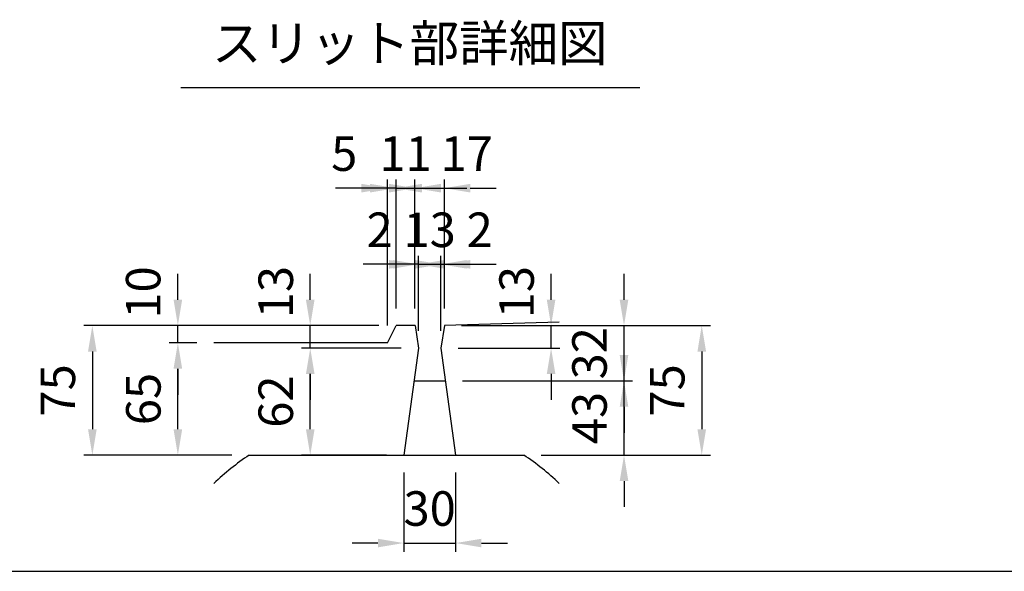
# Model space of a CAD drawing. Extents: x 0 to 5940, y 0 to 4200.
# Drawn here: x 3030 to 4171, y 200 to 839 of the extents above; entities that cross this region are included whole.
import ezdxf
from ezdxf.enums import TextEntityAlignment as Align

# ---------------------------------------------------------------- set-up
doc = ezdxf.new("R2010")
doc.units = 0
doc.header["$LTSCALE"] = 0.5
doc.layers.get('0').update_dxf_attribs({"linetype": 'CONTINUOUS'})
doc.layers.get('DEFPOINTS').update_dxf_attribs({"linetype": 'CONTINUOUS'})
doc.layers.add('寸法引出', color=2, linetype='CONTINUOUS')
doc.layers.add('枠', color=3, linetype='CONTINUOUS')
doc.styles.add('SANWA', font='MSMINCHO.TTF')
doc.dimstyles.new('SANWA', dxfattribs={"dimtxt": 2.5, "dimasz": 2.5, "dimexe": 1, "dimexo": 1, "dimgap": 0, "dimtad": 1, "dimdec": 4, "dimdsep": 46, "dimtxsty": 'SANWA', "dimcen": 0, "dimclrd": 2, "dimclre": 2, "dimclrt": 2, "dimadec": 0, "dimazin": 0, "dimtfac": 1, "dimtdec": 4, "dimtix": 1, "dimtmove": 0, "dimatfit": 3, "dimfxl": 1, "dimtolj": 1, "dimtzin": 0, "dimarcsym": 0})

# ---------------------------------------------------------------- blocks, each defined once
blk = doc.blocks.new('*D326')
at = {"layer": 'DEFPOINTS', "color": 0, "ltscale": 20}
for p in [(3475.4, 334.5), (3535.4, 334.5), (3535.4, 232.7)]:
    blk.add_point(p, dxfattribs=at)
at = {"layer": '寸法引出', "lineweight": -2, "ltscale": 20}
for p, q in [((3475.4, 314.5), (3475.4, 222.7)), ((3535.4, 314.5), (3535.4, 222.7)), ((3445.4, 232.7), (3415.4, 232.7)), ((3475.4, 232.7), (3535.4, 232.7)), ((3565.4, 232.7), (3595.4, 232.7))]:
    blk.add_line(p, q, dxfattribs=at)
at = {"layer": '寸法引出', "ltscale": 20}
for points in [[(3445.4, 237.7), (3445.4, 227.7), (3475.4, 232.7)], [(3565.4, 237.7), (3565.4, 227.7), (3535.4, 232.7)]]:
    blk.add_solid(points, dxfattribs=at)
at = {"layer": '寸法引出', "ltscale": 20, "insert": (3505.4, 272.7), "char_height": 40, "attachment_point": 5, "style": 'SANWA'}
blk.add_mtext('\\A1;30', dxfattribs=at)
blk = doc.blocks.new('*D327')
at = {"layer": 'DEFPOINTS', "color": 0, "ltscale": 20}
for p in [(3522.4, 484.5), (3646.1, 484.5), (3518.4, 458.5)]:
    blk.add_point(p, dxfattribs=at)
at = {"layer": '寸法引出', "lineweight": -2, "ltscale": 20}
for p, q in [((3646.1, 514.5), (3646.1, 544.5)), ((3542.4, 484.5), (3656.1, 484.5)), ((3646.1, 458.5), (3646.1, 484.5)), ((3538.4, 458.5), (3656.1, 458.5)), ((3646.1, 428.5), (3646.1, 398.5))]:
    blk.add_line(p, q, dxfattribs=at)
at = {"layer": '寸法引出', "ltscale": 20}
for points in [[(3641.1, 514.5), (3651.1, 514.5), (3646.1, 484.5)], [(3641.1, 428.5), (3651.1, 428.5), (3646.1, 458.5)]]:
    blk.add_solid(points, dxfattribs=at)
at = {"layer": '寸法引出', "ltscale": 20, "insert": (3606.1, 523.3), "char_height": 40, "attachment_point": 5, "rotation": 90, "style": 'SANWA'}
blk.add_mtext('\\A1;13', dxfattribs=at)
blk = doc.blocks.new('*D328')
at = {"layer": 'DEFPOINTS', "color": 0, "ltscale": 20}
for p in [(3523.6, 420.5), (3730.6, 420.5), (3614.6, 334.5)]:
    blk.add_point(p, dxfattribs=at)
at = {"layer": '寸法引出', "lineweight": -2, "ltscale": 20}
for p, q in [((3730.6, 450.5), (3730.6, 480.5)), ((3543.6, 420.5), (3740.6, 420.5)), ((3730.6, 334.5), (3730.6, 420.5)), ((3634.6, 334.5), (3740.6, 334.5)), ((3730.6, 304.5), (3730.6, 274.5))]:
    blk.add_line(p, q, dxfattribs=at)
at = {"layer": '寸法引出', "ltscale": 20}
for points in [[(3725.6, 450.5), (3735.6, 450.5), (3730.6, 420.5)], [(3725.6, 304.5), (3735.6, 304.5), (3730.6, 334.5)]]:
    blk.add_solid(points, dxfattribs=at)
at = {"layer": '寸法引出', "ltscale": 20, "insert": (3690.6, 377.5), "char_height": 40, "attachment_point": 5, "rotation": 90, "style": 'SANWA'}
blk.add_mtext('\\A1;43', dxfattribs=at)
blk = doc.blocks.new('*D329')
at = {"layer": 'DEFPOINTS', "color": 0, "ltscale": 20}
for p in [(3522.4, 484.5), (3730.6, 484.5), (3523.6, 420.5)]:
    blk.add_point(p, dxfattribs=at)
at = {"layer": '寸法引出', "lineweight": -2, "ltscale": 20}
for p, q in [((3730.6, 514.5), (3730.6, 544.5)), ((3542.4, 484.5), (3740.6, 484.5)), ((3730.6, 420.5), (3730.6, 484.5)), ((3543.6, 420.5), (3740.6, 420.5)), ((3730.6, 390.5), (3730.6, 360.5))]:
    blk.add_line(p, q, dxfattribs=at)
at = {"layer": '寸法引出', "ltscale": 20}
for points in [[(3725.6, 514.5), (3735.6, 514.5), (3730.6, 484.5)], [(3725.6, 390.5), (3735.6, 390.5), (3730.6, 420.5)]]:
    blk.add_solid(points, dxfattribs=at)
at = {"layer": '寸法引出', "ltscale": 20, "insert": (3690.6, 452.5), "char_height": 40, "attachment_point": 5, "rotation": 90, "style": 'SANWA'}
blk.add_mtext('\\A1;32', dxfattribs=at)
blk = doc.blocks.new('*D330')
at = {"layer": 'DEFPOINTS', "color": 0, "ltscale": 20}
for p in [(3522.4, 484.5), (3614.6, 334.5), (3820.7, 334.5)]:
    blk.add_point(p, dxfattribs=at)
at = {"layer": '寸法引出', "lineweight": -2, "ltscale": 20}
for p, q in [((3542.4, 484.5), (3830.7, 484.5)), ((3820.7, 454.5), (3820.7, 364.5)), ((3634.6, 334.5), (3830.7, 334.5))]:
    blk.add_line(p, q, dxfattribs=at)
at = {"layer": '寸法引出', "ltscale": 20}
for points in [[(3815.7, 454.5), (3825.7, 454.5), (3820.7, 484.5)], [(3815.7, 364.5), (3825.7, 364.5), (3820.7, 334.5)]]:
    blk.add_solid(points, dxfattribs=at)
at = {"layer": '寸法引出', "ltscale": 20, "insert": (3780.7, 409.5), "char_height": 40, "attachment_point": 5, "rotation": 90, "style": 'SANWA'}
blk.add_mtext('\\A1;75', dxfattribs=at)
blk = doc.blocks.new('*D331')
at = {"layer": 'DEFPOINTS', "color": 0, "ltscale": 20}
for p in [(3518.4, 555.5), (3492.4, 458.5), (3518.4, 458.5)]:
    blk.add_point(p, dxfattribs=at)
at = {"layer": '寸法引出', "lineweight": -2, "ltscale": 20}
for p, q in [((3492.4, 478.5), (3492.4, 565.5)), ((3518.4, 478.5), (3518.4, 565.5)), ((3462.4, 555.5), (3432.4, 555.5)), ((3492.4, 555.5), (3518.4, 555.5)), ((3548.4, 555.5), (3578.4, 555.5))]:
    blk.add_line(p, q, dxfattribs=at)
at = {"layer": '寸法引出', "ltscale": 20}
for points in [[(3462.4, 560.5), (3462.4, 550.5), (3492.4, 555.5)], [(3548.4, 560.5), (3548.4, 550.5), (3518.4, 555.5)]]:
    blk.add_solid(points, dxfattribs=at)
at = {"layer": '寸法引出', "ltscale": 20, "insert": (3505.4, 595.5), "char_height": 40, "attachment_point": 5, "style": 'SANWA'}
blk.add_mtext('\\A1;13', dxfattribs=at)
blk = doc.blocks.new('*D332')
at = {"layer": 'DEFPOINTS', "color": 0, "ltscale": 20}
for p in [(3522.4, 555.5), (3522.4, 484.5), (3518.4, 458.5)]:
    blk.add_point(p, dxfattribs=at)
at = {"layer": '寸法引出', "lineweight": -2, "ltscale": 20}
for p, q in [((3518.4, 478.5), (3518.4, 565.5)), ((3522.4, 504.5), (3522.4, 565.5)), ((3488.4, 555.5), (3458.4, 555.5)), ((3518.4, 555.5), (3522.4, 555.5)), ((3552.4, 555.5), (3582.4, 555.5))]:
    blk.add_line(p, q, dxfattribs=at)
at = {"layer": '寸法引出', "ltscale": 20}
for points in [[(3488.4, 560.5), (3488.4, 550.5), (3518.4, 555.5)], [(3552.4, 560.5), (3552.4, 550.5), (3522.4, 555.5)]]:
    blk.add_solid(points, dxfattribs=at)
at = {"layer": '寸法引出', "ltscale": 20, "insert": (3563.4, 595.5), "char_height": 40, "attachment_point": 5, "style": 'SANWA'}
blk.add_mtext('\\A1;2', dxfattribs=at)
blk = doc.blocks.new('*D333')
at = {"layer": 'DEFPOINTS', "color": 0, "ltscale": 20}
for p in [(3488.4, 555.5), (3488.4, 484.5), (3492.4, 458.5)]:
    blk.add_point(p, dxfattribs=at)
at = {"layer": '寸法引出', "lineweight": -2, "ltscale": 20}
for p, q in [((3488.4, 504.5), (3488.4, 565.5)), ((3492.4, 478.5), (3492.4, 565.5)), ((3458.4, 555.5), (3428.4, 555.5)), ((3492.4, 555.5), (3488.4, 555.5)), ((3522.4, 555.5), (3552.4, 555.5))]:
    blk.add_line(p, q, dxfattribs=at)
at = {"layer": '寸法引出', "ltscale": 20}
for points in [[(3458.4, 560.5), (3458.4, 550.5), (3488.4, 555.5)], [(3522.4, 560.5), (3522.4, 550.5), (3492.4, 555.5)]]:
    blk.add_solid(points, dxfattribs=at)
at = {"layer": '寸法引出', "ltscale": 20, "insert": (3447.4, 595.5), "char_height": 40, "attachment_point": 5, "style": 'SANWA'}
blk.add_mtext('\\A1;2', dxfattribs=at)
blk = doc.blocks.new('*D334')
at = {"layer": 'DEFPOINTS', "color": 0, "ltscale": 20}
for p in [(3367, 458.5), (3492.4, 458.5), (3475.4, 334.5)]:
    blk.add_point(p, dxfattribs=at)
at = {"layer": '寸法引出', "lineweight": -2, "ltscale": 20}
for p, q in [((3472.4, 458.5), (3357, 458.5)), ((3367, 364.5), (3367, 428.5)), ((3455.4, 334.5), (3357, 334.5))]:
    blk.add_line(p, q, dxfattribs=at)
at = {"layer": '寸法引出', "ltscale": 20}
for points in [[(3362, 428.5), (3372, 428.5), (3367, 458.5)], [(3362, 364.5), (3372, 364.5), (3367, 334.5)]]:
    blk.add_solid(points, dxfattribs=at)
at = {"layer": '寸法引出', "ltscale": 20, "insert": (3327, 396.5), "char_height": 40, "attachment_point": 5, "rotation": 90, "style": 'SANWA'}
blk.add_mtext('\\A1;62', dxfattribs=at)
blk = doc.blocks.new('*D335')
at = {"layer": 'DEFPOINTS', "color": 0, "ltscale": 20}
for p in [(3367, 484.5), (3466.4, 484.5), (3492.4, 458.5)]:
    blk.add_point(p, dxfattribs=at)
at = {"layer": '寸法引出', "lineweight": -2, "ltscale": 20}
for p, q in [((3367, 514.5), (3367, 544.5)), ((3446.4, 484.5), (3357, 484.5)), ((3367, 458.5), (3367, 484.5)), ((3472.4, 458.5), (3357, 458.5)), ((3367, 428.5), (3367, 398.5))]:
    blk.add_line(p, q, dxfattribs=at)
at = {"layer": '寸法引出', "ltscale": 20}
for points in [[(3362, 514.5), (3372, 514.5), (3367, 484.5)], [(3362, 428.5), (3372, 428.5), (3367, 458.5)]]:
    blk.add_solid(points, dxfattribs=at)
at = {"layer": '寸法引出', "ltscale": 20, "insert": (3327, 523.3), "char_height": 40, "attachment_point": 5, "rotation": 90, "style": 'SANWA'}
blk.add_mtext('\\A1;13', dxfattribs=at)
blk = doc.blocks.new('*D336')
at = {"layer": 'DEFPOINTS', "color": 0, "ltscale": 20}
for p in [(3213.6, 464.5), (3255.4, 464.5), (3296.2, 334.5)]:
    blk.add_point(p, dxfattribs=at)
at = {"layer": '寸法引出', "lineweight": -2, "ltscale": 20}
for p, q in [((3235.4, 464.5), (3203.6, 464.5)), ((3213.6, 364.5), (3213.6, 434.5)), ((3276.2, 334.5), (3203.6, 334.5))]:
    blk.add_line(p, q, dxfattribs=at)
at = {"layer": '寸法引出', "ltscale": 20}
for points in [[(3208.6, 434.5), (3218.6, 434.5), (3213.6, 464.5)], [(3208.6, 364.5), (3218.6, 364.5), (3213.6, 334.5)]]:
    blk.add_solid(points, dxfattribs=at)
at = {"layer": '寸法引出', "ltscale": 20, "insert": (3173.6, 399.5), "char_height": 40, "attachment_point": 5, "rotation": 90, "style": 'SANWA'}
blk.add_mtext('\\A1;65', dxfattribs=at)
blk = doc.blocks.new('*D337')
at = {"layer": 'DEFPOINTS', "color": 0, "ltscale": 20}
for p in [(3213.6, 484.5), (3466.4, 484.5), (3255.4, 464.5)]:
    blk.add_point(p, dxfattribs=at)
at = {"layer": '寸法引出', "lineweight": -2, "ltscale": 20}
for p, q in [((3213.6, 514.5), (3213.6, 544.5)), ((3446.4, 484.5), (3203.6, 484.5)), ((3213.6, 464.5), (3213.6, 484.5)), ((3235.4, 464.5), (3203.6, 464.5)), ((3213.6, 434.5), (3213.6, 404.5))]:
    blk.add_line(p, q, dxfattribs=at)
at = {"layer": '寸法引出', "ltscale": 20}
for points in [[(3208.6, 514.5), (3218.6, 514.5), (3213.6, 484.5)], [(3208.6, 434.5), (3218.6, 434.5), (3213.6, 464.5)]]:
    blk.add_solid(points, dxfattribs=at)
at = {"layer": '寸法引出', "ltscale": 20, "insert": (3173.4, 522.9), "char_height": 40, "attachment_point": 5, "rotation": 90, "style": 'SANWA'}
blk.add_mtext('\\A1;10', dxfattribs=at)
blk = doc.blocks.new('*D338')
at = {"layer": 'DEFPOINTS', "color": 0, "ltscale": 20}
for p in [(3466.4, 484.5), (3114.5, 334.5), (3296.2, 334.5)]:
    blk.add_point(p, dxfattribs=at)
at = {"layer": '寸法引出', "lineweight": -2, "ltscale": 20}
for p, q in [((3446.4, 484.5), (3104.5, 484.5)), ((3114.5, 454.5), (3114.5, 364.5)), ((3276.2, 334.5), (3104.5, 334.5))]:
    blk.add_line(p, q, dxfattribs=at)
at = {"layer": '寸法引出', "ltscale": 20}
for points in [[(3109.5, 454.5), (3119.5, 454.5), (3114.5, 484.5)], [(3109.5, 364.5), (3119.5, 364.5), (3114.5, 334.5)]]:
    blk.add_solid(points, dxfattribs=at)
at = {"layer": '寸法引出', "ltscale": 20, "insert": (3074.5, 409.5), "char_height": 40, "attachment_point": 5, "rotation": 90, "style": 'SANWA'}
blk.add_mtext('\\A1;75', dxfattribs=at)
blk = doc.blocks.new('*D339')
at = {"layer": 'DEFPOINTS', "color": 0, "ltscale": 20}
for p in [(3456.4, 643.7), (3466.4, 484.5), (3456.4, 464.5)]:
    blk.add_point(p, dxfattribs=at)
at = {"layer": '寸法引出', "lineweight": -2, "ltscale": 20}
for p, q in [((3456.4, 484.5), (3456.4, 653.7)), ((3466.4, 504.5), (3466.4, 653.7)), ((3426.4, 643.7), (3396.4, 643.7)), ((3466.4, 643.7), (3456.4, 643.7)), ((3496.4, 643.7), (3526.4, 643.7))]:
    blk.add_line(p, q, dxfattribs=at)
at = {"layer": '寸法引出', "ltscale": 20}
for points in [[(3426.4, 648.7), (3426.4, 638.7), (3456.4, 643.7)], [(3496.4, 648.7), (3496.4, 638.7), (3466.4, 643.7)]]:
    blk.add_solid(points, dxfattribs=at)
at = {"layer": '寸法引出', "ltscale": 20, "insert": (3406.4, 683.7), "char_height": 40, "attachment_point": 5, "style": 'SANWA'}
blk.add_mtext('\\A1;5', dxfattribs=at)
blk = doc.blocks.new('*D340')
at = {"layer": 'DEFPOINTS', "color": 0, "ltscale": 20}
for p in [(3488.4, 643.7), (3466.4, 484.5), (3488.4, 484.5)]:
    blk.add_point(p, dxfattribs=at)
at = {"layer": '寸法引出', "lineweight": -2, "ltscale": 20}
for p, q in [((3466.4, 504.5), (3466.4, 653.7)), ((3488.4, 504.5), (3488.4, 653.7)), ((3436.4, 643.7), (3406.4, 643.7)), ((3466.4, 643.7), (3488.4, 643.7)), ((3518.4, 643.7), (3548.4, 643.7))]:
    blk.add_line(p, q, dxfattribs=at)
at = {"layer": '寸法引出', "ltscale": 20}
for points in [[(3436.4, 648.7), (3436.4, 638.7), (3466.4, 643.7)], [(3518.4, 648.7), (3518.4, 638.7), (3488.4, 643.7)]]:
    blk.add_solid(points, dxfattribs=at)
at = {"layer": '寸法引出', "ltscale": 20, "insert": (3477.4, 683.7), "char_height": 40, "attachment_point": 5, "style": 'SANWA'}
blk.add_mtext('\\A1;11', dxfattribs=at)
blk = doc.blocks.new('*D341')
at = {"layer": 'DEFPOINTS', "color": 0, "ltscale": 20}
for p in [(3522.4, 643.7), (3488.4, 484.5), (3522.4, 484.5)]:
    blk.add_point(p, dxfattribs=at)
at = {"layer": '寸法引出', "lineweight": -2, "ltscale": 20}
for p, q in [((3488.4, 504.5), (3488.4, 653.7)), ((3522.4, 504.5), (3522.4, 653.7)), ((3458.4, 643.7), (3428.4, 643.7)), ((3488.4, 643.7), (3522.4, 643.7)), ((3552.4, 643.7), (3582.4, 643.7))]:
    blk.add_line(p, q, dxfattribs=at)
at = {"layer": '寸法引出', "ltscale": 20}
for points in [[(3458.4, 648.7), (3458.4, 638.7), (3488.4, 643.7)], [(3552.4, 648.7), (3552.4, 638.7), (3522.4, 643.7)]]:
    blk.add_solid(points, dxfattribs=at)
at = {"layer": '寸法引出', "ltscale": 20, "insert": (3548.4, 683.7), "char_height": 40, "attachment_point": 5, "style": 'SANWA'}
blk.add_mtext('\\A1;17', dxfattribs=at)

msp = doc.modelspace()

# ---------------------------------------------------------------- linework, layer by layer
msp.add_line((3217.20083, 760.43063), (3749.06431, 760.43063))
at = {"ltscale": 15}
for p, q in [((3456.42003, 464.50872), (3466.42003, 484.51872)), ((3488.42003, 484.51872), (3466.42003, 484.51872)), ((3488.42003, 484.51872), (3492.42003, 458.50872)), ((3522.42003, 484.51872), (3518.42003, 458.50872)), ((3655.42003, 488.50872), (3522.42003, 484.51872)), ((3456.42003, 464.50872), (3255.42003, 464.50872)), ((3492.42003, 458.50872), (3475.42003, 334.50872)), ((3518.42003, 458.50872), (3535.42003, 334.50872)), ((3487.21035, 420.50872), (3523.6297, 420.50872))]:
    msp.add_line(p, q, dxfattribs=at)
at = {"ltscale": 20}
msp.add_line((3296.22204, 334.50872), (3614.61802, 334.50872), dxfattribs=at)
for start, end in [(123.55730976, 133.98296313), (46.01703687, 56.44269024)]:
    msp.add_arc((3455.42003, 94.50872), 288, start, end, dxfattribs=at)
at = {"layer": '枠'}
msp.add_line((500, 200), (5740, 200), dxfattribs=at)

# ---------------------------------------------------------------- texts
at = {"style": 'SANWA'}
msp.add_text('スリット部詳細図', height=42, dxfattribs=at).set_placement((3482.27921, 806.10112), align=Align.MIDDLE)

# ---------------------------------------------------------------- dimensions: what is measured, and where the dimension line sits
at = {"layer": '寸法引出', "ltscale": 20}
for base, p1, p2, text, picture, middle in [((3456.42003, 643.67088), (3466.42003, 484.51872), (3456.42003, 464.50872), '5', '*D339', (3406.42003, 643.67088)), ((3522.42003, 643.67088), (3488.42003, 484.51872), (3522.42003, 484.51872), '17', '*D341', (3548.42003, 643.67088)), ((3488.42003, 555.47789), (3492.42003, 458.50872), (3488.42003, 484.51872), '2', '*D333', (3447.42003, 555.47789)), ((3522.42003, 555.47789), (3518.42003, 458.50872), (3522.42003, 484.51872), '2', '*D332', (3563.42003, 555.47789))]:
    dim = msp.add_linear_dim(base=base, p1=p1, p2=p2, text=text, dimstyle='SANWA', override={"dimscale": 20, "dimtxt": 2, "dimasz": 1.5, "dimexe": 0.5, "dimgap": 1, "dimclrd": 256, "dimclre": 256, "dimclrt": 256, "dimtmove": 1}, dxfattribs=at)
    dim.commit()
    dim.dimension.update_dxf_attribs({"geometry": picture, "text_midpoint": middle, "dimtype": 160})
for base, p1, p2, text, override, picture, middle in [((3488.42003, 643.67088), (3466.42003, 484.51872), (3488.42003, 484.51872), '11', {"dimscale": 20, "dimtxt": 2, "dimasz": 1.5, "dimexe": 0.5, "dimgap": 1, "dimclrd": 256, "dimclre": 256, "dimclrt": 256, "dimtmove": 1}, '*D340', (3477.42003, 683.67088)), ((3518.42003, 555.47789), (3492.42003, 458.50872), (3518.42003, 458.50872), '13', {"dimscale": 20, "dimtxt": 2, "dimasz": 1.5, "dimexe": 0.5, "dimgap": 1, "dimclrd": 256, "dimclre": 256, "dimclrt": 256}, '*D331', (3505.42003, 595.47789)), ((3535.42003, 232.74959), (3475.42003, 334.50872), (3535.42003, 334.50872), '30', {"dimscale": 20, "dimtxt": 2, "dimasz": 1.5, "dimexe": 0.5, "dimgap": 1, "dimclrd": 256, "dimclre": 256, "dimclrt": 256}, '*D326', (3505.42003, 272.74959))]:
    dim = msp.add_linear_dim(base=base, p1=p1, p2=p2, text=text, dimstyle='SANWA', override=override, dxfattribs=at)
    dim.commit()
    dim.dimension.update_dxf_attribs({"geometry": picture, "text_midpoint": middle})
for base, p1, p2, text, picture, middle in [((3213.5671, 484.51872), (3255.42003, 464.50872), (3466.42003, 484.51872), '10', '*D337', (3213.42654, 522.85769)), ((3367.01003, 484.51872), (3492.42003, 458.50872), (3466.42003, 484.51872), '13', '*D335', (3367.01003, 523.25678)), ((3646.09829, 484.51872), (3518.42003, 458.50872), (3522.42003, 484.51872), '13', '*D327', (3646.09829, 523.25678))]:
    dim = msp.add_linear_dim(base=base, p1=p1, p2=p2, angle=90, text=text, dimstyle='SANWA', override={"dimscale": 20, "dimtxt": 2, "dimasz": 1.5, "dimexe": 0.5, "dimgap": 1, "dimclrd": 256, "dimclre": 256, "dimclrt": 256, "dimtmove": 1}, dxfattribs=at)
    dim.commit()
    dim.dimension.update_dxf_attribs({"geometry": picture, "text_midpoint": middle, "dimtype": 160})
for base, p1, p2, text, override, picture, middle in [((3730.6031, 484.51872), (3523.6297, 420.50872), (3522.42003, 484.51872), '32', {"dimscale": 20, "dimtxt": 2, "dimasz": 1.5, "dimexe": 0.5, "dimgap": 1, "dimclrd": 256, "dimclre": 256, "dimclrt": 256, "dimtmove": 1}, '*D329', (3690.6031, 452.51372)), ((3114.50532, 334.50872), (3466.42003, 484.51872), (3296.22204, 334.50872), '75', {"dimscale": 20, "dimtxt": 2, "dimasz": 1.5, "dimexe": 0.5, "dimgap": 1, "dimclrd": 256, "dimclre": 256, "dimclrt": 256}, '*D338', (3074.50532, 409.51372)), ((3820.66742, 334.50872), (3522.42003, 484.51872), (3614.61802, 334.50872), '75', {"dimscale": 20, "dimtxt": 2, "dimasz": 1.5, "dimexe": 0.5, "dimgap": 1, "dimclrd": 256, "dimclre": 256, "dimclrt": 256}, '*D330', (3780.66742, 409.51372)), ((3730.6031, 420.50872), (3614.61802, 334.50872), (3523.6297, 420.50872), '43', {"dimscale": 20, "dimtxt": 2, "dimasz": 1.5, "dimexe": 0.5, "dimgap": 1, "dimclrd": 256, "dimclre": 256, "dimclrt": 256}, '*D328', (3690.6031, 377.50872)), ((3213.5671, 464.50872), (3296.22204, 334.50872), (3255.42003, 464.50872), '65', {"dimscale": 20, "dimtxt": 2, "dimasz": 1.5, "dimexe": 0.5, "dimgap": 1, "dimclrd": 256, "dimclre": 256, "dimclrt": 256}, '*D336', (3173.5671, 399.50872)), ((3367.01003, 458.50872), (3475.42003, 334.50872), (3492.42003, 458.50872), '62', {"dimscale": 20, "dimtxt": 2, "dimasz": 1.5, "dimexe": 0.5, "dimgap": 1, "dimclrd": 256, "dimclre": 256, "dimclrt": 256}, '*D334', (3327.01003, 396.50872))]:
    dim = msp.add_linear_dim(base=base, p1=p1, p2=p2, angle=90, text=text, dimstyle='SANWA', override=override, dxfattribs=at)
    dim.commit()
    dim.dimension.update_dxf_attribs({"geometry": picture, "text_midpoint": middle})

doc.saveas('drawing.dxf')
